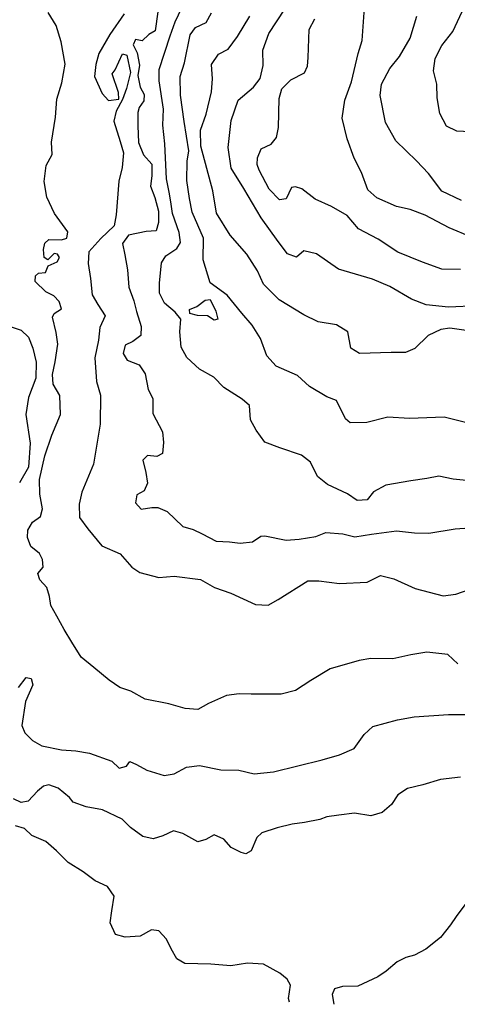
# Model space of a CAD drawing. Extents: x 285990 to 327345, y 6473441 to 6544271.
# Drawn here: x 321131 to 321246, y 6482872 to 6483131 of the extents above; entities that cross this region are included whole.
import ezdxf

# ---------------------------------------------------------------- set-up
doc = ezdxf.new("R2010")
doc.units = 0
doc.header["$MEASUREMENT"] = 0
doc.layers.add('inukjuak_hypso', color=9, linetype='Continuous')

msp = doc.modelspace()

# ---------------------------------------------------------------- linework, layer by layer
at = {"layer": 'inukjuak_hypso'}
for points in [[(321140.89, 6483109.87), (321142.24, 6483114.17), (321143.05, 6483119.1), (321142.01, 6483124.98), (321140.76, 6483129.27), (321138.6, 6483132.72)], [(321158.64, 6483132.38), (321154.79, 6483126.9), (321151.96, 6483121.94), (321151.11, 6483119.06), (321150.82, 6483115.87), (321152.78, 6483111.41), (321154.44, 6483109.58), (321157.18, 6483109.88), (321157.12, 6483111.63), (321155.47, 6483116.52)], [(321167.42, 6483132.89), (321166.76, 6483127.83), (321165.12, 6483126.88), (321163.32, 6483125.23), (321161.61, 6483125.6), (321160.97, 6483124.19), (321162.02, 6483122.09), (321162.6, 6483118.86), (321162.18, 6483116.12), (321162.78, 6483113.04), (321163.84, 6483111.1), (321163.76, 6483109.5), (321162.53, 6483107.67), (321162.19, 6483106.37), (321162.17, 6483102.88), (321162.4, 6483098.51), (321163.7, 6483095.25), (321165.89, 6483092.8), (321165.9, 6483089.74), (321165.49, 6483087.01), (321166.66, 6483084.03), (321167.65, 6483080.49), (321167.66, 6483077.44), (321166.98, 6483075.28), (321164.37, 6483075.12), (321159.71, 6483074.18), (321158.17, 6483071.92), (321158.76, 6483068.98), (321159.44, 6483065.01), (321159.82, 6483060.48), (321161.1, 6483056.92), (321161.84, 6483054.11), (321163.11, 6483050.12), (321163, 6483047.79), (321160.91, 6483046.15), (321158.84, 6483045.22), (321158.31, 6483043.07), (321159.38, 6483041.27), (321162.51, 6483040.09), (321164.13, 6483037.68), (321164.95, 6483033.56), (321166.15, 6483031.17), (321166.11, 6483027.23), (321168.64, 6483022.43), (321168.95, 6483019.65), (321168.67, 6483016.75), (321167.19, 6483015.94), (321164.75, 6483016.21), (321163.54, 6483014.95), (321164.26, 6483011.71), (321164.71, 6483008.91), (321163.89, 6483006.91), (321161.97, 6483005.84), (321161.59, 6483003.81), (321163.11, 6483002.14), (321165.87, 6483002.58), (321167.46, 6483002.51), (321169.86, 6483001.51), (321174.01, 6482997.51), (321176.73, 6482996.8), (321179.13, 6482995.66), (321182.81, 6482993.72), (321186.26, 6482993.56), (321189.13, 6482993.13), (321192.33, 6482993.55)], [(321178.4, 6483038.91), (321175.08, 6483041.98), (321173.61, 6483044.67), (321173.23, 6483048.76), (321173.52, 6483052.1), (321172.01, 6483053.92), (321169.24, 6483056.24), (321167.92, 6483058.92), (321167.89, 6483061.55), (321168.42, 6483066.9), (321169.51, 6483068.74), (321172.48, 6483070.63), (321173.42, 6483072.19), (321173.1, 6483074.82), (321171.31, 6483079.85), (321170.99, 6483082.34), (321170.53, 6483084.98), (321169.71, 6483088.95), (321169.25, 6483098.12), (321168.76, 6483103.09), (321168.95, 6483107.3), (321167.84, 6483114.76), (321167.83, 6483117.67), (321170.67, 6483126.54), (321171.99, 6483130.25), (321173.74, 6483133.94)], [(321175.74, 6483083.82), (321175.09, 6483088.5), (321175.17, 6483093.59), (321175.59, 6483096.33), (321174.35, 6483104.07), (321173.37, 6483110.94), (321173.31, 6483115.88), (321174.48, 6483119.46), (321175.95, 6483126.78), (321177.34, 6483128.74), (321180.13, 6483130.06), (321181.54, 6483132.59)], [(321251.46, 6483055.59), (321243.83, 6483055.25), (321237.97, 6483055.82), (321234.15, 6483057.31), (321228.41, 6483060.64), (321223.91, 6483062.6), (321214.97, 6483065.2), (321209.13, 6483069.26), (321205.85, 6483070), (321203.92, 6483068.35), (321201.51, 6483069.2), (321199.07, 6483072.5), (321194.61, 6483078.66), (321190.08, 6483086.41), (321186.73, 6483091.8), (321185.97, 6483097.18), (321186.72, 6483104.25), (321188.54, 6483109.66), (321192.57, 6483113.08), (321194.39, 6483115.31), (321195.12, 6483118.74), (321195.01, 6483122.8), (321196.64, 6483127.21), (321200.79, 6483133.52)], [(321249.91, 6483073.63), (321244.01, 6483076.08), (321237.71, 6483079.42), (321233.77, 6483080.92), (321230.21, 6483081.66), (321225.02, 6483083.94), (321222.68, 6483086.08), (321221.02, 6483090.65), (321219.04, 6483094.35), (321217.26, 6483099.49), (321215.93, 6483104.9), (321216.57, 6483109.63), (321218.35, 6483114.46), (321220.12, 6483121.87), (321221.12, 6483125.29), (321221.79, 6483133.91)], [(321251.36, 6483101.22), (321246.09, 6483101.47), (321243.29, 6483102.76), (321241.58, 6483106.15), (321240.9, 6483110.22), (321240.78, 6483113.83), (321239.93, 6483117.33), (321240.37, 6483120.62), (321242.08, 6483123.98), (321244.96, 6483127.73), (321247.47, 6483132.94)], [(321248.46, 6483049.05), (321244.18, 6483049.7), (321241.86, 6483049.38), (321238.48, 6483047.8), (321235.02, 6483044.34), (321232.53, 6483043.3), (321228.79, 6483043.34), (321220.43, 6483043.01), (321218.2, 6483044.43), (321217.38, 6483048.69), (321214.44, 6483050.57), (321209.59, 6483051.38), (321205.79, 6483053.17), (321199.35, 6483057.11), (321195.23, 6483061.24), (321193.66, 6483064.79), (321190.83, 6483069.14), (321186.46, 6483074.14), (321182.84, 6483079.97), (321181.94, 6483085.82), (321178.74, 6483097.58), (321178.64, 6483101.79), (321180.12, 6483105.92), (321181.53, 6483111.79), (321181.83, 6483115.26), (321181.57, 6483119.04), (321183.42, 6483121.7), (321185.92, 6483123.02), (321188.37, 6483126.39), (321191.62, 6483131.73)], [(321246.98, 6483065.09), (321242.1, 6483065.19), (321237.02, 6483067.03), (321230.54, 6483069.66), (321225.38, 6483073.1), (321220.2, 6483075.81), (321217.21, 6483079.28), (321213.14, 6483081.65), (321208.79, 6483083.59), (321205.33, 6483086.37), (321203.64, 6483086.89), (321202.62, 6483086.64), (321201.2, 6483083.68), (321199.47, 6483083.47), (321196.72, 6483086.22), (321194.08, 6483091.26), (321193.58, 6483092.73), (321193.65, 6483094.46), (321194.62, 6483096.87), (321197.25, 6483098.05), (321198.62, 6483099.86), (321199.17, 6483102.43), (321199.37, 6483110.09), (321200.05, 6483112.65), (321202.45, 6483115), (321205.97, 6483116.85), (321206.76, 6483118.55), (321207.01, 6483120.85), (321207.2, 6483128.21), (321208.75, 6483131.02)], [(321247.31, 6483083.27), (321242.12, 6483085.69), (321238.61, 6483090.33), (321235.46, 6483093.66), (321229.98, 6483098.97), (321227.33, 6483103.73), (321225.93, 6483110.86), (321226.21, 6483113.87), (321228.4, 6483117.95), (321230.96, 6483121.14), (321233.74, 6483125.9), (321235.57, 6483131.72)], [(321155.47, 6483116.52), (321156.24, 6483117.65), (321158.16, 6483121.78), (321159.3, 6483121.43), (321160.24, 6483116.87), (321159.19, 6483112.69), (321158.19, 6483109.84), (321156.47, 6483106.71), (321155.92, 6483104.12), (321157.55, 6483098.8), (321158.43, 6483095.83), (321158.11, 6483091.92), (321157.22, 6483088.31), (321156.53, 6483079.46), (321155.97, 6483076.56), (321152.5, 6483073.23), (321149.31, 6483069.74), (321149.17, 6483066.69), (321149.71, 6483062.72), (321150.23, 6483058.47), (321151.71, 6483055.91), (321153.6, 6483052.9), (321152.16, 6483049.91), (321151.86, 6483046.57), (321150.93, 6483041.94), (321151.37, 6483035.65), (321152.37, 6483032.1), (321152.31, 6483024.5), (321150.53, 6483013.93), (321147.45, 6483006.62), (321146.73, 6483003.45), (321146.86, 6482999.93), (321149.04, 6482996.9), (321152.74, 6482992.49), (321157.56, 6482990.35), (321160.58, 6482986.84), (321162.69, 6482985.42), (321167.7, 6482984.15), (321171.77, 6482984.53), (321178.67, 6482983.62), (321182.33, 6482981.54), (321186.6, 6482980.01), (321193.13, 6482977.05), (321196.45, 6482976.89), (321199.12, 6482978.38), (321206.86, 6482983.25), (321209.75, 6482983.27), (321215.22, 6482982.55), (321222.47, 6482982.93), (321226.02, 6482984.66), (321229.45, 6482983.77), (321235.13, 6482981.29), (321242.43, 6482979.32), (321245.77, 6482979.75), (321252.82, 6482982.18)], [(321246.29, 6482961.46), (321243.64, 6482963.94), (321238.16, 6482964.5), (321233.92, 6482963.82), (321229.24, 6482962.74), (321223.45, 6482962.87), (321220.38, 6482962.29), (321212.76, 6482960.17), (321207.69, 6482957.06), (321203.67, 6482954.47), (321199.85, 6482953.48), (321192.02, 6482953.43), (321188.84, 6482953.58), (321185.48, 6482953.16), (321180.76, 6482951.04), (321177.93, 6482949.43), (321174.61, 6482949.74), (321170.32, 6482950.97), (321164.14, 6482952.16), (321160.33, 6482954.24), (321157.47, 6482955.26), (321154.66, 6482957.16), (321150.61, 6482960.44), (321147.26, 6482963.23), (321144.82, 6482967.16), (321142.81, 6482970.48), (321140.93, 6482973.95), (321139.32, 6482976.81), (321139, 6482979.17), (321138.24, 6482981.55), (321136.45, 6482983.53), (321135.94, 6482985.17), (321137.32, 6482986.86), (321137.12, 6482988.92), (321136.32, 6482990.42), (321134.09, 6482992.28), (321133.19, 6482994.67), (321133.27, 6482996.57), (321134.53, 6482998.71), (321136.62, 6483000.21), (321137.15, 6483002.24), (321136.45, 6483006.07), (321136.34, 6483009.88), (321137.78, 6483016.1), (321139.62, 6483021.57), (321141.9, 6483027.01), (321141.69, 6483031.99), (321139.94, 6483035), (321139.77, 6483037.5), (321140.5, 6483040.83), (321141.15, 6483045.46), (321140.71, 6483048.56), (321139.73, 6483052.55), (321140.2, 6483053.55), (321142.15, 6483054.77), (321141.51, 6483056.7), (321140.13, 6483058.23), (321138, 6483059.21), (321135.23, 6483061.97), (321135.31, 6483063.43), (321136.06, 6483064.13), (321137.95, 6483064.32), (321138.61, 6483066.05), (321140.97, 6483067.1), (321141.6, 6483068.24), (321141.06, 6483069.14), (321140.2, 6483069.32), (321138.54, 6483067.66), (321137.55, 6483068.29), (321137.36, 6483070.34), (321137.73, 6483072.08), (321138.78, 6483073.04), (321142.1, 6483072.89), (321143.57, 6483073.39), (321143.79, 6483074.99), (321140.25, 6483079.84), (321138.27, 6483084.17), (321137.6, 6483088.29), (321138.08, 6483092.49), (321139.65, 6483095.34), (321139.51, 6483098.56), (321140.54, 6483105.21), (321140.89, 6483109.87)], [(321248.99, 6483024.73), (321242.73, 6483026.34), (321233.63, 6483025.91), (321227.89, 6483026.34), (321222.35, 6483024.86), (321218.02, 6483024.78), (321216.78, 6483025.86), (321214.39, 6483030.64), (321211.85, 6483031.63), (321207.36, 6483034.32), (321204.18, 6483037.24), (321198.53, 6483039.7), (321196.06, 6483042.44), (321194.4, 6483047.02), (321192.24, 6483050.47), (321189.51, 6483053.66), (321185.68, 6483058.35), (321181.23, 6483061.62), (321179.34, 6483067.67), (321179.44, 6483073.33), (321176.44, 6483080.16), (321175.74, 6483083.82)], [(321181.24, 6483057.25), (321182.69, 6483054.13), (321183.18, 6483052.07), (321182.3, 6483051.82), (321180.47, 6483052.92), (321177.88, 6483053.05), (321175.89, 6483053.58), (321175.79, 6483054.61), (321177.7, 6483055.39), (321179.93, 6483057.02), (321181.24, 6483057.25)], [(321128.63, 6483050.16), (321131.49, 6483049.15), (321133.43, 6483047.29), (321134.6, 6483044.46), (321135.44, 6483040.76), (321135.4, 6483036.51), (321133.43, 6483031.49), (321132.79, 6483026.99), (321133.89, 6483019.46), (321133.46, 6483013.18), (321131.1, 6483009.05)], [(321250.36, 6483009.46), (321245.04, 6483010.02), (321241.33, 6483010.77), (321238.13, 6483010.2), (321233.92, 6483009.53), (321227.38, 6483008.4), (321224.13, 6483006.67), (321222.44, 6483004.56), (321219.85, 6483004.4), (321217.32, 6483006.12), (321212.09, 6483008.56), (321209.45, 6483010.73), (321207.6, 6483014.46), (321205.22, 6483016.33), (321199.54, 6483018.21), (321195.57, 6483019.72), (321193.26, 6483022.89), (321191.79, 6483025.58), (321191.53, 6483029.38), (321189.59, 6483031.07), (321184.82, 6483034.07), (321182.2, 6483036.83), (321178.4, 6483038.91)], [(321192.33, 6482993.55), (321194.56, 6482995.05), (321195.58, 6482995.14), (321201.16, 6482994), (321204.64, 6482994.26), (321209, 6482994.93), (321211.65, 6482995.96), (321216.12, 6482995.6), (321219.26, 6482994.86), (321223.62, 6482995.52), (321230.16, 6482996.38), (321234.9, 6482995.86), (321238.66, 6482995.82), (321245.65, 6482996.93), (321249.4, 6482997.19)], [(321130.82, 6482955.26), (321132.82, 6482957.81), (321134.12, 6482957.6), (321134.62, 6482955.96), (321132.68, 6482951.51), (321131.68, 6482945.24), (321132.45, 6482943.3), (321134.54, 6482941.29), (321136.95, 6482939.85), (321142.12, 6482938.86), (321145.88, 6482938.53), (321149.48, 6482937.92), (321155.34, 6482935.86), (321157.29, 6482934.01), (321159.19, 6482934.51), (321160.12, 6482935.78), (321161.83, 6482934.97), (321164.52, 6482933.51), (321169.1, 6482932.11), (321171.73, 6482932.57), (321175.01, 6482934.32), (321178.37, 6482934.74), (321183.97, 6482933.59), (321188.75, 6482933.49), (321192.78, 6482932.56), (321197.89, 6482933.05), (321210.65, 6482936.24), (321215.21, 6482937.49), (321219.05, 6482939.21), (321221.68, 6482942.9), (321223.96, 6482944.98), (321230.42, 6482946.72), (321234.81, 6482947.54), (321243.83, 6482948.12), (321249.35, 6482948.15)], [(321247.04, 6482931.67), (321241.78, 6482931.05), (321237.07, 6482929.66), (321233.1, 6482928.67), (321230.56, 6482927.04), (321228.85, 6482924.48), (321226.43, 6482922.38), (321223.48, 6482921.5), (321219.15, 6482922.16), (321215.07, 6482921.7), (321211.91, 6482921.18), (321210.07, 6482920.54), (321205.96, 6482919.71), (321202.74, 6482919.28), (321198.78, 6482918.3), (321194.8, 6482917.03), (321193.44, 6482915.77), (321191.96, 6482912.31), (321190.62, 6482911.49), (321189.33, 6482911.85), (321186.77, 6482913.15), (321184.83, 6482915.31), (321182.27, 6482916.46), (321180.03, 6482915.25), (321177.97, 6482914.62), (321174, 6482916.87), (321171.56, 6482917.58), (321168.75, 6482916.24), (321166.23, 6482915.48), (321163.5, 6482916.06), (321160.26, 6482918.43), (321158.04, 6482920.59), (321152.91, 6482923.05), (321148.59, 6482923.85), (321145.16, 6482925.05), (321144.19, 6482926.27), (321141.25, 6482928.77), (321138.83, 6482929.62), (321137.36, 6482929.25), (321135.84, 6482928), (321133.4, 6482925.33), (321131.5, 6482924.98), (321129.5, 6482925.96)], [(321202.1, 6482872.52), (321201.84, 6482873.49), (321202.28, 6482877), (321201.48, 6482878.52), (321199.5, 6482880.09), (321195.25, 6482882.51), (321191.03, 6482882.72), (321186.63, 6482882.04), (321181.41, 6482882.45), (321174.57, 6482882.64), (321172.45, 6482883.92), (321170.96, 6482886.5), (321169.77, 6482889.06), (321167.68, 6482891.23), (321165.79, 6482891.47), (321162.81, 6482889.85), (321158.87, 6482889.6), (321156.29, 6482890.32), (321154.96, 6482893.32), (321155.4, 6482896.55), (321156, 6482900.35), (321154.23, 6482902.94), (321150.95, 6482904.43), (321147.85, 6482906.79), (321143.89, 6482909.19), (321140.83, 6482912.28), (321138.03, 6482914.78), (321134.31, 6482916.29), (321132.36, 6482918.15), (321130.06, 6482918.85)], [(321248.37, 6482898.4), (321245.9, 6482895.06), (321244.41, 6482892.84), (321241.72, 6482889.51), (321237.94, 6482886.46), (321234.89, 6482884.84), (321232.6, 6482884.28), (321230.37, 6482883.07), (321227.49, 6482880.63), (321225.24, 6482879.12), (321220.04, 6482876.73), (321215.96, 6482876.63), (321213.89, 6482875.99), (321213.24, 6482874.55), (321213.69, 6482871.93)]]:
    msp.add_lwpolyline(points, dxfattribs=at)

doc.saveas('drawing.dxf')
